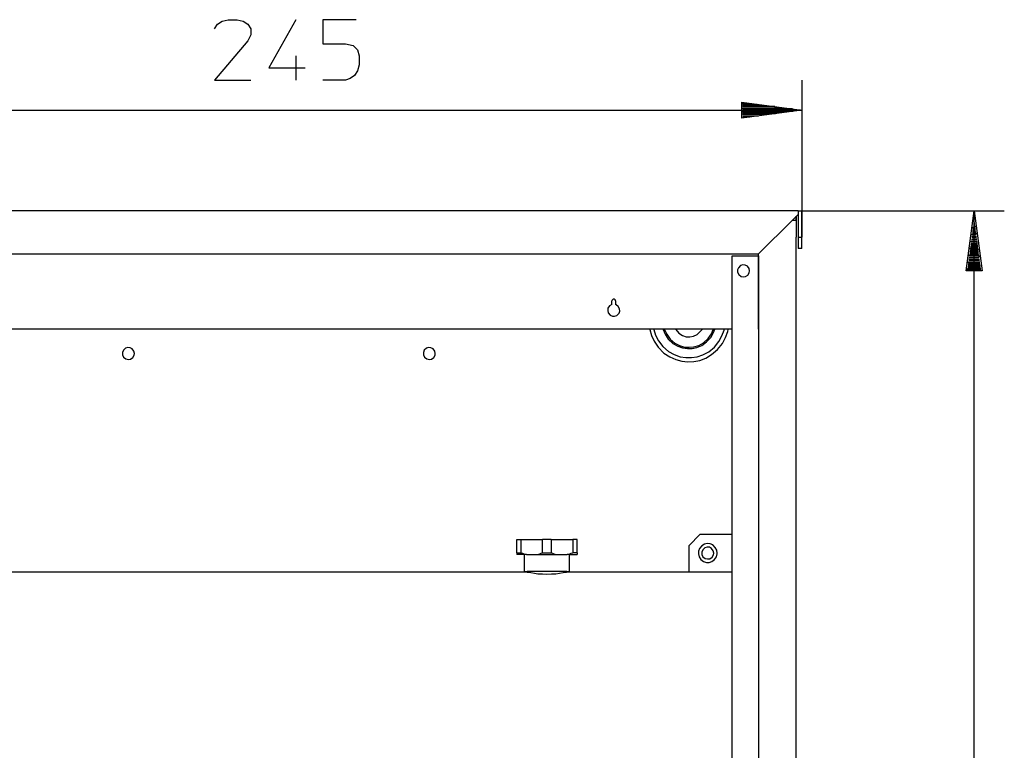
# Model space of a CAD drawing. Extents: x 6 to 313, y 27 to 270.
# Drawn here: x 77 to 145, y 189 to 239 of the extents above; entities that cross this region are included whole.
import ezdxf

# ---------------------------------------------------------------- set-up
doc = ezdxf.new("R2010")
doc.units = 0
doc.header["$MEASUREMENT"] = 0
doc.layers.add('LIVELLO_1_0', color=160, linetype='CONTINUOUS')

msp = doc.modelspace()

# ---------------------------------------------------------------- linework, layer by layer
at = {"layer": 'LIVELLO_1_0', "color": 7}
for p, q in [((96.432357, 236.771594), (96.432357, 235.105891)), ((131.42867, 235.105891), (131.42867, 224.239026)), ((68.067335, 233.027637), (131.42867, 233.027637)), ((131.349433, 233.027637), (127.351744, 233.027637)), ((127.351744, 232.631106), (128.430404, 232.631106)), ((127.351744, 232.551697), (127.843359, 232.551697)), ((131.174767, 226.063376), (14.58929, 226.063376)), ((130.778236, 225.412942), (131.174767, 225.809473)), ((131.03214, 225.412942), (131.03214, 225.682521)), ((131.174767, 226.063376), (131.42867, 226.063376)), ((131.174767, 226.063376), (131.174767, 225.809473)), ((131.174767, 226.063376), (145.436773, 226.063376)), ((131.174767, 225.809473), (131.174767, 224.239026)), ((131.42867, 224.239026), (131.42867, 226.063376)), ((143.358691, 82.953076), (143.358691, 226.063376)), ((130.778236, 225.412942), (128.430404, 223.080785)), ((130.778236, 225.412942), (128.430404, 223.080785)), ((130.778236, 225.412942), (131.03214, 225.412942)), ((131.03214, 225.412942), (131.03214, 224.239026)), ((143.263262, 224.762336), (143.453776, 224.762336)), ((143.390042, 225.159039), (143.310805, 225.159039)), ((143.310805, 225.079801), (143.405889, 225.079801)), ((143.326652, 225.238276), (143.390042, 225.238276)), ((131.03214, 83.476386), (131.03214, 224.239026)), ((131.174767, 224.239026), (131.42867, 224.239026)), ((131.174767, 224.239026), (131.174767, 223.46164)), ((131.42867, 223.46164), (131.42867, 224.239026)), ((143.517166, 224.207159), (143.184025, 224.207159)), ((143.184025, 224.127922), (143.533013, 224.127922)), ((143.199873, 224.286396), (143.517166, 224.286396)), ((143.453776, 224.683271), (143.247415, 224.683271)), ((143.247415, 224.603861), (143.469623, 224.603861)), ((131.42867, 223.46164), (131.174767, 223.46164)), ((143.596403, 223.572744), (143.104443, 223.572744)), ((143.580556, 223.731391), (143.120635, 223.731391)), ((143.120635, 223.651982), (143.596403, 223.651982)), ((143.533013, 224.048684), (143.168178, 224.048684)), ((17.333826, 223.080785), (128.430404, 223.080785)), ((126.605881, 86.078122), (126.605881, 222.938158)), ((126.605881, 222.938158), (128.430404, 222.938158)), ((128.430404, 222.938158), (128.430404, 223.080785)), ((128.430404, 222.938158), (128.430404, 217.877485)), ((143.70768, 222.779511), (142.993511, 222.779511)), ((143.659793, 223.096804), (143.041054, 223.096804)), ((143.64429, 223.255451), (143.056901, 223.255451)), ((143.056901, 223.176214), (143.659793, 223.176214)), ((143.786917, 222.144925), (142.914274, 222.144925)), ((142.945969, 222.382808), (143.755222, 222.382808)), ((143.723183, 222.620865), (142.977664, 222.620865)), ((142.993511, 222.700102), (143.723183, 222.700102)), ((118.29321, 219.559036), (118.29321, 219.828787)), ((118.547114, 219.828787), (118.547114, 219.559036)), ((126.605881, 217.877485), (19.142329, 217.877485)), ((128.430404, 217.877485), (128.430404, 87.760018)), ((123.623462, 202.901655), (124.400675, 203.694888)), ((124.400675, 203.694888), (126.605881, 203.694888)), ((111.709288, 203.330052), (112.011079, 203.330052)), ((111.709288, 202.409867), (111.709288, 203.330052)), ((112.011079, 203.330052), (113.502116, 203.330052)), ((112.011079, 202.409867), (112.011079, 203.330052)), ((114.08916, 203.330052), (113.502116, 203.330052)), ((113.502116, 202.409867), (113.502116, 203.330052)), ((114.08916, 203.330052), (115.580542, 203.330052)), ((114.08916, 203.330052), (114.08916, 202.409867)), ((115.881988, 203.330052), (115.580542, 203.330052)), ((115.580542, 203.330052), (115.580542, 202.409867)), ((115.881988, 202.409867), (115.881988, 203.330052)), ((111.709288, 202.409867), (111.709288, 202.282916)), ((111.709288, 202.409867), (112.011079, 202.409867)), ((112.232943, 202.282916), (111.709288, 202.282916)), ((112.391762, 202.282916), (112.232943, 202.282916)), ((112.391762, 202.282916), (113.121433, 202.282916)), ((113.121433, 202.282916), (114.469843, 202.282916)), ((113.502116, 202.409867), (114.08916, 202.409867)), ((114.469843, 202.282916), (115.199514, 202.282916)), ((115.358333, 202.282916), (115.199514, 202.282916)), ((115.881988, 202.409867), (115.580542, 202.409867)), ((115.881988, 202.409867), (115.881988, 202.282916)), ((123.623462, 202.901655), (123.623462, 201.093152)), ((70.796023, 201.093152), (112.439304, 201.093152)), ((112.439304, 201.108999), (112.439304, 201.093152)), ((115.16782, 201.108999), (112.439304, 201.108999)), ((115.16782, 201.093152), (126.605881, 201.093152))]:
    msp.add_line(p, q, dxfattribs=at)
for points in [[(90.816507, 238.643487), (91.022523, 238.96078), (91.339989, 239.167141), (91.752367, 239.278073), (92.371278, 239.278073), (92.799504, 239.167141), (93.100949, 238.96078), (93.307138, 238.643487), (93.307138, 238.231109), (93.100949, 237.818731), (90.816507, 235.105891), (93.307138, 235.105891)], [(96.432357, 239.278073), (94.560292, 235.946666), (97.066771, 235.946666)], [(100.60454, 239.278073), (98.304422, 239.278073), (98.304422, 237.61237), (99.874868, 237.61237), (100.398351, 237.501438), (100.699797, 237.183972), (100.810901, 236.771594), (100.810901, 236.153027), (100.699797, 235.740477), (100.493435, 235.423184), (100.192162, 235.216995), (99.874868, 235.105891), (98.304422, 235.105891)], [(131.42867, 233.027637), (127.272163, 232.47246), (127.272163, 233.567139), (131.42867, 233.027637), (131.42867, 233.027637), (131.42867, 233.027637), (131.42867, 233.027637)], [(128.351166, 233.424339), (127.351744, 233.424339), (127.351744, 233.503749), (127.732427, 233.503749)], [(129.572453, 233.265693), (127.351744, 233.265693), (127.351744, 233.34493), (128.953714, 233.34493)], [(130.794084, 233.107046), (127.351744, 233.107046), (127.351744, 233.186456), (130.175345, 233.186456)], [(130.207384, 232.869162), (127.351744, 232.869162), (127.351744, 232.9484), (130.809931, 232.9484)], [(129.033295, 232.710343), (127.351744, 232.710343), (127.351744, 232.789753), (129.619995, 232.789753)], [(131.03214, 225.682521), (131.03214, 225.412942), (131.03214, 224.239026)], [(143.358691, 226.063376), (143.897849, 221.906868), (142.803342, 221.906868), (143.358691, 226.063376), (143.358691, 226.063376), (143.358691, 226.063376), (143.358691, 226.063376)], [(143.374539, 225.317685), (143.342844, 225.317685), (143.342844, 225.397095), (143.358691, 225.397095), (143.358691, 225.476332), (143.358691, 225.476332), (143.358691, 225.555569), (143.358691, 225.555569), (143.358691, 225.634979), (143.358691, 225.634979), (143.358691, 225.714216), (143.358691, 225.714216), (143.358691, 225.793625), (143.358691, 225.793625), (143.358691, 225.873035), (143.358691, 225.873035), (143.358691, 225.952272), (143.358691, 225.952272), (143.358691, 226.031509), (143.358691, 226.031509)], [(143.437929, 224.841745), (143.27911, 224.841745), (143.27911, 224.921155), (143.422081, 224.921155), (143.422081, 225.000564), (143.294957, 225.000564)], [(143.500974, 224.365805), (143.21572, 224.365805), (143.21572, 224.445215), (143.485471, 224.445215), (143.485471, 224.524452), (143.231567, 224.524452)], [(143.072748, 223.334688), (143.628098, 223.334688), (143.628098, 223.413926), (143.08894, 223.413926), (143.08894, 223.493335), (143.61225, 223.493335)], [(143.136483, 223.810628), (143.564708, 223.810628), (143.564708, 223.889865), (143.15233, 223.889865), (143.15233, 223.969275), (143.548861, 223.969275)], [(128.430404, 217.877485), (128.430404, 222.938158), (128.430404, 223.080785)], [(143.009703, 222.858748), (143.691832, 222.858748), (143.691832, 222.938158), (143.025551, 222.938158), (143.025551, 223.017395), (143.67564, 223.017395)], [(127.811664, 221.906868), (127.77997, 222.065687), (127.669038, 222.224162), (127.510219, 222.303571), (127.351744, 222.319419), (127.192925, 222.271704), (127.049954, 222.128905), (126.986564, 221.970431), (126.986564, 221.811784), (127.065801, 221.653137), (127.22462, 221.526185), (127.383095, 221.494491), (127.541914, 221.510338), (127.700732, 221.621442), (127.795817, 221.780089), (127.811664, 221.906868), (127.811664, 221.906868)], [(127.811664, 221.906868), (127.77997, 222.065687), (127.669038, 222.224162), (127.510219, 222.303571), (127.351744, 222.319419), (127.192925, 222.271704), (127.049954, 222.128905), (126.986564, 221.970431), (126.986564, 221.811784), (127.065801, 221.653137), (127.22462, 221.526185), (127.383095, 221.494491), (127.541914, 221.510338), (127.700732, 221.621442), (127.795817, 221.780089), (127.811664, 221.906868), (127.811664, 221.906868)], [(143.802764, 221.986278), (142.898427, 221.986278), (142.898427, 222.065687), (143.802764, 222.065687)], [(142.930122, 222.224162), (143.771069, 222.224162), (143.771069, 222.303571), (142.930122, 222.303571)], [(143.739374, 222.462218), (142.962161, 222.462218), (142.962161, 222.541455), (143.739374, 222.541455)], [(118.29321, 219.574883), (118.134391, 219.479626), (118.023459, 219.321152), (118.007612, 219.162333), (118.039307, 219.003859), (118.166086, 218.845212), (118.324905, 218.765803), (118.483379, 218.765803), (118.642198, 218.829192), (118.78517, 218.971992), (118.832712, 219.130811), (118.81652, 219.289457), (118.737283, 219.448104), (118.578809, 219.559036), (118.547114, 219.574883)], [(118.547114, 219.828787), (118.515419, 219.908024), (118.452029, 219.955566), (118.372447, 219.955566), (118.309058, 219.892177), (118.29321, 219.828787)], [(120.910794, 217.861637), (121.021726, 217.449087), (121.21224, 217.036537), (121.497838, 216.624159), (121.894024, 216.227456), (122.306746, 215.957878), (122.719124, 215.767536), (123.131502, 215.672279), (123.544225, 215.624737), (123.956603, 215.640584), (124.369325, 215.719822), (124.781703, 215.87864), (125.194081, 216.116352), (125.606459, 216.465512), (125.9396, 216.878063), (126.161808, 217.290441), (126.304435, 217.702991), (126.33613, 217.861637)], [(121.196392, 217.861637), (121.307324, 217.464935), (121.513685, 217.068404), (121.815131, 216.671701), (122.211662, 216.338561), (122.608192, 216.116352), (123.004723, 215.973725), (123.401253, 215.910335), (123.797784, 215.910335), (124.194314, 215.957878), (124.591189, 216.100677), (124.98772, 216.306866), (125.38425, 216.624159), (125.701544, 217.02069), (125.907905, 217.417392), (126.050876, 217.813923), (126.050876, 217.861637)], [(121.830634, 217.861637), (121.973606, 217.528497), (122.195814, 217.195356), (122.512763, 216.89391), (122.846248, 216.703396), (123.179389, 216.576617), (123.51253, 216.528902), (123.845671, 216.54475), (124.178811, 216.608312), (124.511952, 216.751111), (124.845093, 216.988995), (125.130691, 217.306288), (125.32086, 217.639429), (125.41629, 217.877485)], [(121.941911, 217.861637), (122.084538, 217.528497), (122.322594, 217.195356), (122.639887, 216.909757), (122.973028, 216.735263), (123.306169, 216.640007), (123.639309, 216.624159), (123.97245, 216.655854), (124.305591, 216.751111), (124.638732, 216.941452), (124.956025, 217.227051), (125.194081, 217.560192), (125.305013, 217.861637)], [(122.719124, 217.861637), (122.925486, 217.607734), (123.179389, 217.449087), (123.433293, 217.35383), (123.686852, 217.35383), (123.940755, 217.401373), (124.194314, 217.512477), (124.432715, 217.734686), (124.527799, 217.861637)], [(85.264046, 216.195761), (85.232179, 216.35458), (85.121247, 216.513227), (84.9626, 216.592292), (84.803954, 216.608312), (84.645307, 216.560769), (84.502508, 216.41797), (84.439118, 216.259323), (84.439118, 216.100677), (84.518528, 215.94203), (84.677002, 215.815078), (84.835649, 215.783384), (84.994295, 215.799231), (85.152942, 215.910335), (85.248199, 216.06881), (85.264046, 216.195761), (85.264046, 216.195761)], [(106.077591, 216.195761), (106.045896, 216.35458), (105.934964, 216.513227), (105.776145, 216.592292), (105.61767, 216.608312), (105.459196, 216.560769), (105.316225, 216.41797), (105.252835, 216.259323), (105.252835, 216.100677), (105.332072, 215.94203), (105.490891, 215.815078), (105.649365, 215.783384), (105.808184, 215.799231), (105.966659, 215.910335), (106.061743, 216.06881), (106.077591, 216.195761), (106.077591, 216.195761)], [(125.574764, 202.39402), (125.543069, 202.584361), (125.447984, 202.774703), (125.273318, 202.949369), (125.082804, 203.028606), (124.892635, 203.044454), (124.702466, 203.012759), (124.511952, 202.901655), (124.353133, 202.711141), (124.289743, 202.520972), (124.27424, 202.330458), (124.321438, 202.140289), (124.448562, 201.949775), (124.638732, 201.807148), (124.829245, 201.743586), (125.019415, 201.743586), (125.209928, 201.807148), (125.400442, 201.949775), (125.527222, 202.140289), (125.574764, 202.330458), (125.574764, 202.39402), (125.574764, 202.39402)], [(112.011079, 202.409867), (112.106163, 202.378), (112.201248, 202.346305), (112.296677, 202.31461), (112.391762, 202.282916)], [(112.232943, 202.282916), (112.232943, 201.108999), (112.439304, 201.108999)], [(113.121433, 202.282916), (113.216517, 202.31461), (113.311947, 202.346305), (113.407031, 202.378), (113.502116, 202.409867)], [(114.08916, 202.409867), (114.184245, 202.378), (114.279329, 202.346305), (114.374759, 202.31461), (114.469843, 202.282916)], [(115.16782, 201.093152), (115.16782, 201.108999), (115.358333, 201.108999), (115.358333, 202.282916), (115.881988, 202.282916)], [(115.199514, 202.282916), (115.294599, 202.31461), (115.390028, 202.346305), (115.485457, 202.378), (115.580542, 202.409867)], [(125.337052, 202.39402), (125.305013, 202.552667), (125.194081, 202.711141), (125.035262, 202.79055), (124.876788, 202.806398), (124.718313, 202.758856), (124.575342, 202.616056), (124.511952, 202.45741), (124.511952, 202.298763), (124.591189, 202.140289), (124.749664, 202.013165), (124.908483, 201.98147), (125.067301, 201.997489), (125.225776, 202.108594), (125.32086, 202.267068), (125.337052, 202.39402), (125.337052, 202.39402)], [(112.439304, 201.093152), (112.439304, 201.093152), (112.439304, 201.077304), (112.566083, 201.061285), (112.67736, 201.04561), (112.930919, 200.998067), (113.168975, 200.9662), (113.486268, 200.950353), (113.803562, 200.934505), (114.105008, 200.950353), (114.422645, 200.9662), (114.676204, 200.998067), (114.914261, 201.04561), (115.04104, 201.061285), (115.152317, 201.077304), (115.16782, 201.093152), (115.16782, 201.093152)]]:
    msp.add_lwpolyline(points, dxfattribs=at)

doc.saveas('drawing.dxf')
